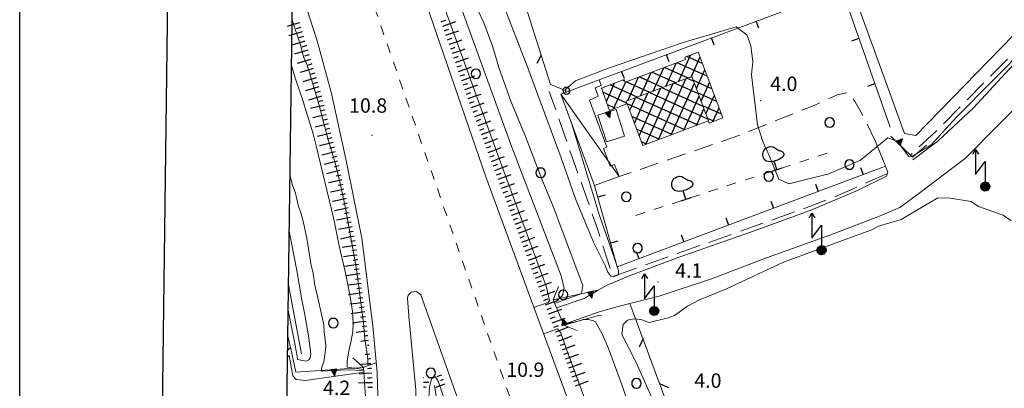
# Model space of a CAD drawing. Extents: x 2428715 to 2430495, y 4750153 to 4751369.
# Drawn here: x 2428715 to 2428920, y 4750292 to 4750369 of the extents above; entities that cross this region are included whole.
import ezdxf

# ---------------------------------------------------------------- set-up
doc = ezdxf.new("R2010")
doc.units = 0
doc.header["$LTSCALE"] = 2
doc.header["$MEASUREMENT"] = 0
for name, pattern in [('FILOLIV', [10, 1, -1, 1, -1, 1, -0.5, -0.5, 1, -1, 1, -1]), ('FOSSO', [0]), ('L18_BIS', [15, 5, 5, 5]), ('MARCIAP', [2, 1, -1]), ('MUROSIMB', [5, 2.5, 2.5]), ('RECINZ', [20, 5, 5, 5, 5]), ('SCOLINA', [3.5, 2.5, -1]), ('SOSTEGNO', [8, 4, 4]), ('STRCAMP', [3, 2, -1])]:
    doc.linetypes.add(name, pattern=pattern)
for name, color, linetype in [('010101', 3, 'Continuous'), ('010102', 1, 'Continuous'), ('010307', 1, 'Continuous'), ('010308', 1, 'SOSTEGNO'), ('020102', 2, 'FOSSO'), ('020203', 1, 'Continuous'), ('020205', 1, 'SCOLINA'), ('030101', 1, 'Continuous'), ('030106', 1, 'FILOLIV'), ('050101', 5, 'Continuous'), ('050104', 5, 'Continuous'), ('050109', 5, 'MARCIAP'), ('050206', 1, 'STRCAMP'), ('050604', 5, 'Continuous'), ('060110', 5, 'Continuous'), ('060401', 5, 'Continuous'), ('060715', 1, 'Continuous'), ('060801', 1, 'MUROSIMB'), ('060804', 1, 'RECINZ'), ('060805', 1, 'L18_BIS'), ('080203', 3, 'Continuous'), ('CAMPITURA_060401', 1, 'Continuous'), ('Cartiglio', 7, 'Continuous'), ('V0115', 7, 'Continuous'), ('V0252', 6, 'Continuous')]:
    doc.layers.add(name, color=color, linetype=linetype)
doc.styles.add('Style07', font='Arial', dxfattribs={"height": 0.2})

# ---------------------------------------------------------------- blocks, each defined once
blk = doc.blocks.new('S18')
for p, q in [((3.37, 1.3), (3.87, 1)), ((0.23, 0.41), (-0.47, 0)), ((-0.47, 0), (0.31, 0.34)), ((-0.47, 0), (-0.41, 0.23)), ((-0.47, 0), (-0.06, 0.06)), ((-0.41, -0.23), (-0.47, 0)), ((-0.45, -0.09), (-0.47, 0)), ((0.45, 0.09), (-0.45, -0.09)), ((0, 0.47), (-0.44, 0.13)), ((-0.44, 0.13), (0.23, 0.41)), ((0.14, -0.43), (-0.44, 0.13)), ((-0.44, 0.13), (0.27, -0.31)), ((-0.41, 0.23), (0, 0.47)), ((-0.41, 0.23), (-0.23, 0.41)), ((0.31, 0.34), (-0.41, -0.23)), ((-0.41, -0.23), (0.41, 0.23)), ((0.23, -0.41), (-0.41, 0.23)), ((0.27, -0.31), (-0.31, 0.33)), ((-0.31, 0.33), (0.41, -0.23)), ((0.41, 0.23), (-0.31, -0.34)), ((-0.31, -0.34), (0.47, 0)), ((-0.23, 0.41), (0, 0.47)), ((0.47, 0), (-0.23, 0.41)), ((-0.23, 0.41), (0.27, -0.31)), ((0.41, -0.23), (-0.14, 0.43)), ((-0.14, 0.43), (0.44, -0.1)), ((0.47, 0), (-0.14, -0.43)), ((-0.06, 0.06), (0, 0.47)), ((0, 0.47), (0.23, 0.41)), ((0, 0.47), (0.09, 0.45)), ((0.09, 0.45), (0.07, 0.32)), ((0.07, 0.32), (0.47, 0)), ((0.44, -0.1), (0.14, 0.43)), ((0.14, 0.43), (0.45, 0.09)), ((0.23, 0.41), (0.41, 0.23)), ((0.41, 0.23), (0.47, 0)), ((0.47, 0), (0.41, -0.23)), ((2.62, 0), (0.47, 0)), ((3.87, 1), (1.25, 1)), ((1.25, 1), (2.62, 0)), ((3.87, 1), (3.38, 0.7)), ((-0.45, -0.09), (0.14, -0.43)), ((-0.1, -0.45), (-0.45, -0.09)), ((-0.23, -0.41), (-0.41, -0.23)), ((0, -0.47), (-0.41, -0.23)), ((-0.41, -0.23), (0.14, -0.43)), ((0, -0.47), (-0.23, -0.41)), ((-0.14, -0.43), (0.41, -0.23)), ((0.14, -0.43), (-0.1, -0.45)), ((0.41, -0.23), (0, -0.47)), ((0.23, -0.41), (0, -0.47)), ((0.41, -0.23), (0.23, -0.41)), ((0.27, -0.31), (0.23, -0.41))]:
    blk.add_line(p, q)
blk = doc.blocks.new('CERCHIO')
for p, q in [((-0.46, 0.19), (-0.49, 0)), ((-0.49, 0), (-0.46, -0.19)), ((-0.35, 0.35), (-0.46, 0.19)), ((-0.19, 0.46), (-0.35, 0.35)), ((0, 0.49), (-0.19, 0.46)), ((0.19, 0.46), (0, 0.49)), ((0.35, 0.35), (0.19, 0.46)), ((0.46, 0.19), (0.35, 0.35)), ((0.49, 0), (0.46, 0.19)), ((0.46, -0.19), (0.49, 0)), ((-0.46, -0.19), (-0.35, -0.35)), ((-0.35, -0.35), (-0.19, -0.46)), ((-0.19, -0.46), (0, -0.49)), ((0, -0.49), (0.19, -0.46)), ((0.19, -0.46), (0.35, -0.35)), ((0.35, -0.35), (0.46, -0.19))]:
    blk.add_line(p, q)
blk = doc.blocks.new('TRIAN3')
for p, q in [((0.001, 0.542), (-0.25, 0)), ((-0.25, 0), (0.25, 0)), ((-0.222, 0.005), (0.002, 0.478)), ((-0.197, 0.018), (0.005, 0.395)), ((0.215, 0.015), (-0.197, 0.018)), ((-0.149, 0.035), (0.005, 0.308)), ((0.175, 0.036), (-0.149, 0.035)), ((-0.098, 0.073), (0.007, 0.254)), ((0.14, 0.056), (-0.098, 0.073)), ((-0.04, 0.114), (0.006, 0.225)), ((0.092, 0.086), (-0.04, 0.114)), ((0.25, 0), (0.001, 0.542)), ((0.002, 0.478), (0.215, 0.015)), ((0.005, 0.395), (0.175, 0.036)), ((0.005, 0.308), (0.14, 0.056)), ((0.006, 0.225), (0.038, 0.127)), ((0.007, 0.254), (0.092, 0.086))]:
    blk.add_line(p, q)
blk = doc.blocks.new('BARB01')
blk.add_line((0, 0), (1, 0))
blk = doc.blocks.new('B_MURI')
blk.add_line((-0.8, 0), (0, 0))
blk = doc.blocks.new('SCART_L')
for p, q in [((0, 0), (0.8, 0)), ((0.8, 0), (1.6, 0))]:
    blk.add_line(p, q)
blk = doc.blocks.new('SCART_C')
for p, q in [((0, 0), (0.5, 0)), ((0.5, 0), (1, 0))]:
    blk.add_line(p, q)
blk = doc.blocks.new('PALL015')
for p, q in [((-0.26, 0.26), (-0.38, 0)), ((-0.38, 0), (-0.26, -0.26)), ((0, 0.38), (-0.26, 0.26)), ((0.26, 0.26), (0, 0.38)), ((0.38, 0), (0.26, 0.26)), ((0.26, -0.26), (0.38, 0)), ((-0.26, -0.26), (0, -0.38)), ((0, -0.38), (0.26, -0.26))]:
    blk.add_line(p, q)
blk = doc.blocks.new('CAMP_DEF0EDF1')
at = {"layer": 'CAMPITURA_060401', "linetype": 'Continuous'}
for p, q in [((2428845.446, 4750343.037), (2428851.156, 4750355.681)), ((2428848.085, 4750344.02), (2428853.794, 4750356.665)), ((2428850.723, 4750345.003), (2428855.576, 4750355.752)), ((2428856.397, 4750353.549), (2428851.44, 4750355.787)), ((2428855.414, 4750356.187), (2428854.102, 4750356.78)), ((2428843.049, 4750347.449), (2428845.879, 4750353.715)), ((2428844.042, 4750344.786), (2428848.517, 4750354.698)), ((2428858.364, 4750348.272), (2428846.115, 4750353.803)), ((2428857.38, 4750350.911), (2428848.777, 4750354.795)), ((2428853.362, 4750345.987), (2428856.568, 4750353.089)), ((2428853.55, 4750346.057), (2428841.549, 4750351.476)), ((2428842.057, 4750350.111), (2428843.24, 4750352.731)), ((2428856.212, 4750347.049), (2428843.453, 4750352.81)), ((2428856, 4750346.97), (2428857.561, 4750350.427)), ((2428850.888, 4750345.065), (2428842.532, 4750348.837)), ((2428848.225, 4750344.072), (2428843.515, 4750346.199)), ((2428845.563, 4750343.08), (2428844.499, 4750343.56))]:
    blk.add_line(p, q, dxfattribs=at)
blk = doc.blocks.new('CAMP_E80804DB')
at = {"layer": 'CAMPITURA_060401', "linetype": 'Continuous'}
for p, q in [((2428852.227, 4750356.081), (2428854.722, 4750361.606)), ((2428857.272, 4750359.862), (2428854.003, 4750361.338)), ((2428849.588, 4750355.097), (2428851.793, 4750359.979)), ((2428858.256, 4750357.224), (2428851.99, 4750360.053)), ((2428854.865, 4750357.064), (2428856.755, 4750361.25)), ((2428844.312, 4750353.131), (2428846.516, 4750358.012)), ((2428851.592, 4750355.844), (2428846.665, 4750358.068)), ((2428846.95, 4750354.114), (2428849.154, 4750358.996)), ((2428854.254, 4750356.836), (2428849.328, 4750359.06)), ((2428855.979, 4750354.671), (2428857.747, 4750358.587)), ((2428837.183, 4750351.923), (2428838.915, 4750355.758)), ((2428843.604, 4750352.867), (2428837.976, 4750355.408)), ((2428838.693, 4750350.406), (2428841.239, 4750356.046)), ((2428841.046, 4750356.217), (2428840.638, 4750356.401)), ((2428846.267, 4750353.859), (2428841.341, 4750356.084)), ((2428841.673, 4750352.147), (2428843.877, 4750357.029)), ((2428848.929, 4750354.852), (2428844.003, 4750357.076)), ((2428859.239, 4750354.585), (2428855.358, 4750356.338)), ((2428856.971, 4750352.008), (2428858.74, 4750355.925)), ((2428836.191, 4750354.585), (2428836.276, 4750354.775)), ((2428841.493, 4750351.626), (2428836.444, 4750353.905)), ((2428860.222, 4750351.947), (2428856.341, 4750353.699)), ((2428857.964, 4750349.346), (2428859.732, 4750353.262)), ((2428839.044, 4750350.537), (2428837.428, 4750351.267)), ((2428841.331, 4750351.389), (2428841.468, 4750351.692)), ((2428861.206, 4750349.308), (2428857.324, 4750351.061)), ((2428859.436, 4750347.747), (2428860.724, 4750350.6)), ((2428859.638, 4750347.822), (2428858.308, 4750348.423))]:
    blk.add_line(p, q, dxfattribs=at)
blk = doc.blocks.new('S11')
for p, q in [((-1.26, 2.76), (-1.16, 2.94)), ((-1.16, 2.94), (-1.05, 3.08)), ((-1.05, 3.08), (-0.94, 3.19)), ((-0.94, 3.19), (-0.84, 3.29)), ((-0.84, 3.29), (-0.63, 3.4)), ((-0.63, 3.4), (-0.52, 3.43)), ((-0.52, 3.43), (-0.21, 3.5)), ((-0.21, 3.5), (0.1, 3.5)), ((0.1, 3.5), (0.45, 3.33)), ((0.45, 3.33), (0.6, 3.19)), ((0.6, 3.19), (0.67, 3.12)), ((0.67, 3.12), (0.77, 2.94)), ((0.77, 2.94), (0.91, 2.8)), ((-1.33, 2.42), (-1.3, 2.62)), ((-1.33, 2.28), (-1.33, 2.42)), ((-1.3, 2.1), (-1.33, 2.28)), ((-1.3, 2.62), (-1.26, 2.76)), ((-1.3, 2.03), (-1.3, 2.1)), ((-1.23, 1.92), (-1.3, 2.03)), ((-1.12, 1.71), (-1.23, 1.92)), ((-1.01, 1.61), (-1.12, 1.71)), ((-0.8, 1.47), (-1.01, 1.61)), ((-0.49, 1.33), (-0.8, 1.47)), ((0.91, 2.8), (1.01, 2.66)), ((1.01, 2.66), (1.12, 2.55)), ((1.12, 2.55), (1.23, 2.49)), ((1.33, 1.47), (1.12, 1.4)), ((1.23, 2.49), (1.4, 2.35)), ((1.47, 1.54), (1.33, 1.47)), ((1.4, 2.35), (1.54, 2.24)), ((1.61, 1.71), (1.47, 1.54)), ((1.54, 2.24), (1.61, 2.1)), ((1.61, 2.1), (1.64, 1.99)), ((1.64, 1.82), (1.61, 1.71)), ((1.64, 1.99), (1.64, 1.82)), ((-0.73, 0), (0.8, 0)), ((-0.18, 1.3), (-0.49, 1.33)), ((0, 1.3), (-0.18, 1.3)), ((0, 0), (0, 1.3)), ((0.14, 1.3), (0, 1.3)), ((0.49, 1.3), (0.14, 1.3)), ((0.8, 1.33), (0.49, 1.3)), ((1.12, 1.4), (0.8, 1.33))]:
    blk.add_line(p, q)

msp = doc.modelspace()

# ---------------------------------------------------------------- linework, layer by layer
at = {"layer": '010101', "linetype": 'Continuous', "lineweight": 0, "flags": 128}
for points in [[(2428780.47, 4750436.05), (2428797.24, 4750388.49), (2428815.36, 4750338.55), (2428824.59, 4750313.38), (2428825.31, 4750310.42), (2428825.02, 4750309.98), (2428822.06, 4750308.94)], [(2428789.14, 4750297.4), (2428787.47, 4750296.82), (2428787.32, 4750298.7), (2428786.79, 4750302.39), (2428786.5, 4750305.71), (2428785.15, 4750315.92), (2428784.57, 4750319.77), (2428782.56, 4750330.39), (2428781.37, 4750335.84), (2428780.51, 4750339.33), (2428779.04, 4750344.25), (2428777.15, 4750351.42), (2428775.51, 4750357.04), (2428774.69, 4750359.54), (2428773.95, 4750361.3), (2428773.38, 4750363.56), (2428771.58, 4750368.92)], [(2428824.06, 4750303.49), (2428827.01, 4750304.48), (2428827.66, 4750303.66)], [(2428827.66, 4750303.66), (2428828.73, 4750300.58), (2428848.86, 4750246.01), (2428859.21, 4750218.38)], [(2428827.36, 4750218.8), (2428823.93, 4750229.74), (2428813.48, 4750262.66), (2428804.58, 4750286.23), (2428802.16, 4750293.41), (2428801.54, 4750294.47), (2428800.69, 4750294.07), (2428800.27, 4750292.34), (2428799.13, 4750274.84), (2428798.31, 4750268.36), (2428796.91, 4750265.98), (2428796.63, 4750266.01)]]:
    msp.add_lwpolyline(points, dxfattribs=at)
at = {"layer": '010102', "linetype": 'Continuous', "lineweight": 0, "flags": 128}
for points in [[(2428829.75, 4750347.91), (2428835.66, 4750328.35), (2428838.86, 4750319.19), (2428839.71, 4750316.65), (2428839.69, 4750315.75), (2428838.6, 4750315.34), (2428838.1, 4750315.51), (2428837.52, 4750316.36), (2428836.92, 4750317.74), (2428836.19, 4750319.25), (2428834.52, 4750322.56), (2428830.72, 4750331.66), (2428827.75, 4750340.18), (2428820.81, 4750358.98), (2428812.87, 4750379.52), (2428810.09, 4750384.17), (2428802.48, 4750406.23), (2428787.92, 4750446.6), (2428773.22, 4750492.11)], [(2428780.1, 4750447.69), (2428791.66, 4750415.14), (2428806.26, 4750373.28), (2428817.45, 4750342.4), (2428827.74, 4750315.55), (2428828.4, 4750312.97), (2428828.03, 4750311.45), (2428826.76, 4750310.34), (2428826.23, 4750310.15)], [(2428785.81, 4750443.93), (2428804.79, 4750388.46), (2428808.64, 4750375.5), (2428810.57, 4750370.58), (2428811.6, 4750368.37), (2428813.4, 4750363.57), (2428814.75, 4750359.06), (2428817.21, 4750352.01), (2428820.29, 4750344.67), (2428823.73, 4750335.77), (2428826.03, 4750330.24), (2428830.87, 4750317.24), (2428832.1, 4750314.08), (2428832.26, 4750313.55), (2428832.1, 4750312.32), (2428831.89, 4750311.79), (2428826.39, 4750309.77)], [(2428925.26, 4750363.81), (2428910.36, 4750348.72), (2428904.99, 4750342.93), (2428901.1, 4750340.57), (2428900.34, 4750340.46), (2428897.92, 4750343.66), (2428895.98, 4750344.35), (2428890.28, 4750339.7), (2428883.65, 4750336.83), (2428875.31, 4750334.75), (2428873.17, 4750335.73), (2428871.1, 4750340.85), (2428869.83, 4750343.58), (2428868.71, 4750347.08), (2428867.49, 4750357.52), (2428867.79, 4750360.3), (2428867.38, 4750363.54), (2428866.51, 4750365.89), (2428864.31, 4750367.55), (2428853, 4750364.18), (2428837.63, 4750358.91), (2428830.73, 4750356.3), (2428828.67, 4750354.46), (2428828.64, 4750353.86)], [(2428786.53, 4750296), (2428783.05, 4750296.53), (2428783.05, 4750297.71), (2428783.34, 4750299.56), (2428783.87, 4750301.69), (2428784.24, 4750303.86), (2428784.33, 4750305.59), (2428784.16, 4750308.13), (2428783.71, 4750311.24), (2428782.64, 4750316.49), (2428781.37, 4750321.86), (2428780.27, 4750327.4), (2428776.58, 4750342.73), (2428776, 4750345.19), (2428773.91, 4750351.92), (2428772.15, 4750357.08), (2428771.46, 4750359.45)], [(2428786.55, 4750295.79), (2428783.03, 4750295.97), (2428777.67, 4750295.64), (2428777.79, 4750296.58), (2428778.2, 4750297.65), (2428778.53, 4750300.03), (2428778.61, 4750301.13), (2428778.28, 4750303.84), (2428778.2, 4750305.32), (2428776.64, 4750312.25), (2428776.32, 4750313.56), (2428775.99, 4750316.02), (2428775.46, 4750318.11), (2428774.63, 4750323.4), (2428773.98, 4750326.64), (2428773.49, 4750328.48), (2428772.83, 4750330.33), (2428772.26, 4750332.79), (2428771.6, 4750334.67), (2428771.15, 4750336.43)], [(2428846.74, 4750289.96), (2428843.43, 4750297.48), (2428840.39, 4750303.31), (2428840.68, 4750305.39), (2428841.6, 4750306.28), (2428842.98, 4750306.62), (2428844.37, 4750306.43), (2428846.1, 4750305.83), (2428850.08, 4750306.8), (2428851.4, 4750307.3), (2428854.14, 4750309.23), (2428856.66, 4750310.54), (2428862.27, 4750312.84), (2428874.19, 4750318.42), (2428888.6, 4750323.69), (2428892.41, 4750325.13), (2428893.98, 4750325.9), (2428898.75, 4750327.35), (2428906.37, 4750331.84), (2428908.97, 4750331.75), (2428913.37, 4750331.09), (2428914.9, 4750330.06), (2428920, 4750328.23), (2428921.67, 4750327.08)], [(2428771, 4750324.91), (2428772.6, 4750316.67)], [(2428772.6, 4750316.67), (2428773.59, 4750310.53), (2428774.24, 4750307.46), (2428775.08, 4750302.63), (2428775.51, 4750299.22), (2428775.38, 4750298.47), (2428775.08, 4750298.01), (2428774.52, 4750297.76), (2428772.72, 4750298.1), (2428772.63, 4750298.81), (2428772.04, 4750302.13), (2428770.78, 4750308.37)], [(2428828.25, 4750305.36), (2428829.38, 4750305.7), (2428831.27, 4750306.13), (2428832.35, 4750306.43), (2428833.37, 4750306.43), (2428834.3, 4750306.27), (2428834.95, 4750305.99), (2428836.32, 4750303.45), (2428837.65, 4750300.38), (2428840.6, 4750292.29), (2428845.62, 4750277.66), (2428848.59, 4750268.64), (2428850.52, 4750263.12), (2428856.62, 4750247.06), (2428859.69, 4750238.94), (2428861.27, 4750234.13), (2428867.13, 4750218.45), (2428867.2, 4750218.27)]]:
    msp.add_lwpolyline(points, dxfattribs=at)
at = {"layer": '010308', "linetype": 'SOSTEGNO', "lineweight": 0, "flags": 128}
for points in [[(2428837.2, 4750343.54), (2428835.44, 4750349.09), (2428839.23, 4750350.29), (2428840.99, 4750344.75), (2428837.2, 4750343.54)], [(2428893.39, 4750343.61), (2428895.48, 4750338.46), (2428895.98, 4750337.22), (2428895.67, 4750336.39)], [(2428904, 4750342.82), (2428901.13, 4750340.31), (2428896.55, 4750344.69)], [(2428826.06, 4750310.55), (2428835.5, 4750312.56)], [(2428836.19, 4750307.39), (2428835.53, 4750307.31), (2428828.28, 4750305.3)], [(2428770.67, 4750300.02), (2428771.21, 4750300.58)], [(2428772.33, 4750295.45), (2428786.5, 4750296.46)]]:
    msp.add_lwpolyline(points, dxfattribs=at)
at = {"layer": '020102', "linetype": 'FOSSO', "lineweight": 0, "flags": 128}
msp.add_lwpolyline([(2428770.85, 4750313.72), (2428773.53, 4750299.31)], dxfattribs=at)
at = {"layer": '020203', "linetype": 'Continuous', "lineweight": 0, "flags": 128}
msp.add_lwpolyline([(2428934.85, 4750378.87), (2428901.79, 4750344.88), (2428899.44, 4750345.24), (2428886.17, 4750381.96)], dxfattribs=at)
at = {"layer": '020205', "linetype": 'SCOLINA', "lineweight": 0, "flags": 128}
for points in [[(2428935.71, 4750375.73), (2428905.17, 4750344.9), (2428900.65, 4750340.76)], [(2428895.87, 4750336.93), (2428893.34, 4750335.78), (2428884.43, 4750331.88), (2428877.29, 4750329.18), (2428838.55, 4750315.43), (2428835.46, 4750324.99), (2428825.27, 4750354.02)], [(2428801.32, 4750292.7), (2428803.06, 4750281.69), (2428804.73, 4750268.74), (2428805.63, 4750259.25), (2428805.07, 4750253.51), (2428801.69, 4750236.96), (2428797.88, 4750221.77), (2428796.97, 4750219.2)]]:
    msp.add_lwpolyline(points, dxfattribs=at)
at = {"layer": '030106', "linetype": 'FILOLIV', "lineweight": 0, "flags": 128}
msp.add_lwpolyline([(2428843.32, 4750328.15), (2428885.15, 4750341.76)], dxfattribs=at)
at = {"layer": '050101', "linetype": 'Continuous', "lineweight": 0, "flags": 128}
for points in [[(2428776.19, 4750438.42), (2428795.28, 4750385.02), (2428812.03, 4750336.21), (2428825.71, 4750299), (2428843.45, 4750250.9), (2428854.7, 4750218.44)], [(2428776.84, 4750364.62), (2428771.73, 4750380.41)], [(2428778.65, 4750219.44), (2428782.09, 4750228.9), (2428784.92, 4750239.25), (2428786.93, 4750248.24), (2428788.54, 4750262.07), (2428789.22, 4750276.08), (2428789.63, 4750285.44), (2428789.32, 4750295.36), (2428788.45, 4750305.12), (2428786.15, 4750323.42), (2428782.96, 4750339.27), (2428779.78, 4750353.6), (2428776.84, 4750364.62)], [(2428798.48, 4750311.58), (2428797.54, 4750312.31), (2428796.43, 4750312.13), (2428795.79, 4750311.55), (2428795.67, 4750310.91), (2428795.97, 4750307.12), (2428797.4, 4750291.74), (2428797.25, 4750272.67), (2428795.01, 4750248.53), (2428790.73, 4750227.14), (2428788.28, 4750219.31)], [(2428831.2, 4750218.75), (2428817.25, 4750258.7), (2428798.48, 4750311.58)]]:
    msp.add_lwpolyline(points, dxfattribs=at)
at = {"layer": '050104', "linetype": 'Continuous', "lineweight": 0, "flags": 128}
for points in [[(2428901.15, 4750339.78), (2428906.48, 4750343.76), (2428913.82, 4750350.64), (2428923.04, 4750360.55), (2428937.18, 4750375.47)], [(2428925.78, 4750353.89), (2428912.14, 4750340.16), (2428902.43, 4750332.73), (2428898.47, 4750329.81), (2428894.19, 4750328.01), (2428883.87, 4750324.04), (2428870.64, 4750319.33), (2428859.13, 4750314.93), (2428848.24, 4750311.35), (2428842.12, 4750309.8), (2428839.66, 4750309.18), (2428835.67, 4750308.03), (2428828.22, 4750305.43)], [(2428826.75, 4750308.92), (2428832.54, 4750310.85), (2428835.5, 4750312.56), (2428837.38, 4750313.64), (2428841.83, 4750315.5), (2428852.15, 4750319.41), (2428867.25, 4750324.69), (2428879.73, 4750329.22), (2428889.77, 4750333.45), (2428895.67, 4750336.39)], [(2428770.65, 4750298.6), (2428771, 4750298.96), (2428771.71, 4750294.69), (2428772.4, 4750293.91), (2428774.29, 4750293.73), (2428786.16, 4750295.37), (2428786.56, 4750295.5)]]:
    msp.add_lwpolyline(points, dxfattribs=at)
at = {"layer": '050109', "linetype": 'MARCIAP', "lineweight": 0, "flags": 128}
msp.add_lwpolyline([(2428842.15, 4750218.6), (2428811.11, 4750307.23), (2428788.94, 4750371.12), (2428772.24, 4750418.78)], dxfattribs=at)
at = {"layer": '050206', "linetype": 'STRCAMP', "lineweight": 0, "flags": 128}
msp.add_lwpolyline([(2428893.39, 4750343.61), (2428890.87, 4750348.79), (2428889.1, 4750351.88), (2428888.06, 4750353.27), (2428887.51, 4750353.78), (2428885.38, 4750353.33), (2428880.54, 4750351.14), (2428865.21, 4750345), (2428839.84, 4750336.27)], dxfattribs=at)
at = {"layer": '050604', "linetype": 'Continuous', "lineweight": 0, "flags": 128}
for points in [[(2428828.28, 4750305.3), (2428826.06, 4750310.55)], [(2428786.5, 4750296.46), (2428786.89, 4750290.34)]]:
    msp.add_lwpolyline(points, dxfattribs=at)
at = {"layer": '060110', "linetype": 'Continuous', "lineweight": 0, "flags": 128}
msp.add_lwpolyline([(2428833.69, 4750352.25), (2428837.32, 4750342.39), (2428836.61, 4750342.13), (2428837.97, 4750338.44), (2428838.91, 4750338.79), (2428839.84, 4750336.27), (2428834.74, 4750334.39), (2428827.69, 4750353.51), (2428835.7, 4750356.47), (2428836.13, 4750355.3), (2428834.82, 4750354.81), (2428835.47, 4750353.06)], close=True, dxfattribs=at)
at = {"layer": '060401', "linetype": 'Continuous', "lineweight": 0, "flags": 128}
for points in [[(2428841.55, 4750351.47), (2428837.86, 4750350.1), (2428836.14, 4750354.72), (2428840.94, 4750356.51), (2428841.12, 4750356), (2428853.74, 4750360.71), (2428853.57, 4750361.18), (2428856.39, 4750362.23), (2428861.5, 4750348.52), (2428858.67, 4750347.46)], [(2428858.67, 4750347.46), (2428858.5, 4750347.9)]]:
    msp.add_lwpolyline(points, dxfattribs=at)
msp.add_lwpolyline([(2428844.79, 4750342.79), (2428858.5, 4750347.9), (2428855.06, 4750357.14), (2428841.34, 4750352.03), (2428841.55, 4750351.47)], close=True, dxfattribs=at)
at = {"layer": '060801', "linetype": 'MUROSIMB', "lineweight": 0, "flags": 128}
for points in [[(2428835.7, 4750356.47), (2428886.36, 4750375.43), (2428896.45, 4750346.57)], [(2428895.48, 4750338.46), (2428839.41, 4750317.43), (2428834.74, 4750334.39)]]:
    msp.add_lwpolyline(points, dxfattribs=at)
at = {"layer": '060804', "linetype": 'RECINZ', "lineweight": 0, "flags": 128}
for points in [[(2428876.28, 4750218.16), (2428872.88, 4750226.88), (2428842.12, 4750309.8)], [(2428770.71, 4750302.96), (2428771.21, 4750300.58), (2428771.3, 4750300.4), (2428772.33, 4750295.45)], [(2428788.05, 4750297.11), (2428786.5, 4750296.46)]]:
    msp.add_lwpolyline(points, dxfattribs=at)
at = {"layer": '060805', "linetype": 'L18_BIS', "lineweight": 0, "flags": 128}
msp.add_lwpolyline([(2428828.85, 4750354.2), (2428825.56, 4750355.47), (2428818.77, 4750376.77), (2428807.77, 4750409.69), (2428794.4, 4750447.51), (2428777.23, 4750498.2), (2428773.44, 4750509.03)], dxfattribs=at)
at = {"layer": '080203', "linetype": 'Continuous', "lineweight": 0}
for p in [(2428869.39, 4750352.15), (2428788.23, 4750344.89), (2428847.99, 4750314.26)]:
    msp.add_point(p, dxfattribs=at)
at = {"layer": 'Cartiglio', "color": 1}
msp.add_line((2428743.26, 4750193.9), (2428758.68, 4751356.46), dxfattribs=at)
at = {"layer": 'Cartiglio', "color": 3}
msp.add_line((2428769.6, 4750219.56), (2428784.34, 4751330.12), dxfattribs=at)
at = {"layer": 'Cartiglio', "color": 9}
msp.add_polyline3d([(2428714.71, 4751369.02, 0), (2430494.7, 4751369.02, 0), (2430494.7, 4750152.56, 0), (2428714.71, 4750152.56, 0), (2428714.71, 4751369.02, 0)], close=True, dxfattribs=at)
at = {"layer": 'V0115', "linetype": 'Continuous', "lineweight": 0, "flags": 128}
for points in [[(2428827.69, 4750353.51), (2428839.84, 4750336.27)], [(2428826.06, 4750310.55), (2428827.19, 4750313.33)], [(2428828.28, 4750305.3), (2428831.06, 4750304.17)], [(2428786.5, 4750296.46), (2428784.25, 4750298.44)]]:
    msp.add_lwpolyline(points, dxfattribs=at)

# ---------------------------------------------------------------- block references
at = {"layer": '010307', "lineweight": 0}
for name, p, xscale, yscale, zscale, rotation in [('SCART_L', (2428773.1, 4750368.39), 1.657407980842985, 1.657407980842985, 1.657407980842985, 196.8790485837854), ('SCART_L', (2428803.04, 4750367.67), 1.800000000308947, 1.800000000308947, 1.800000000308947, 19.25085909786472), ('SCART_L', (2428773.68, 4750366.48), 1.800000000050322, 1.800000000050322, 1.800000000050322, 196.8790486108691), ('SCART_L', (2428803.7, 4750365.78), 1.800000000308947, 1.800000000308947, 1.800000000308947, 19.25085909786472), ('SCART_L', (2428774.26, 4750364.56), 1.800000000050322, 1.800000000050322, 1.800000000050322, 196.8790486108691), ('SCART_L', (2428804.36, 4750363.89), 1.800000000308947, 1.800000000308947, 1.800000000308947, 19.25085909786472), ('SCART_L', (2428774.84, 4750362.65), 1.800000000050322, 1.800000000050322, 1.800000000050322, 196.8790486108691), ('SCART_L', (2428805.02, 4750362.01), 1.800000000308947, 1.800000000308947, 1.800000000308947, 19.25085909786472), ('SCART_L', (2428775.42, 4750360.74), 1.800000000050322, 1.800000000050322, 1.800000000050322, 196.8790486108691), ('SCART_L', (2428805.68, 4750360.12), 1.800000000308947, 1.800000000308947, 1.800000000308947, 19.25085909786472), ('SCART_L', (2428776, 4750358.82), 1.800000000050322, 1.800000000050322, 1.800000000050322, 196.8790486108691), ('SCART_L', (2428806.34, 4750358.23), 1.800000000308947, 1.800000000308947, 1.800000000308947, 19.25085909786472), ('SCART_L', (2428807, 4750356.34), 1.800000000308947, 1.800000000308947, 1.800000000308947, 19.25085909786472), ('SCART_L', (2428776.58, 4750356.91), 1.800000000050322, 1.800000000050322, 1.800000000050322, 196.8790486108691), ('SCART_L', (2428807.65, 4750354.45), 1.800000000308947, 1.800000000308947, 1.800000000308947, 19.25085909786472), ('SCART_L', (2428777.16, 4750354.99), 1.800000000050322, 1.800000000050322, 1.800000000050322, 196.8790486108691), ('SCART_L', (2428777.74, 4750353.08), 1.800000000050322, 1.800000000050322, 1.800000000050322, 196.8790486108691), ('SCART_L', (2428808.31, 4750352.56), 1.800000000308947, 1.800000000308947, 1.800000000308947, 19.25085909786472), ('SCART_L', (2428778.25, 4750351.15), 1.799999999789332, 1.799999999789333, 1.799999999789333, 193.6080900331635), ('SCART_L', (2428809, 4750350.69), 1.800000000691258, 1.800000000691258, 1.800000000691258, 20.57023907476786), ('SCART_L', (2428778.72, 4750349.2), 1.799999999789332, 1.799999999789333, 1.799999999789333, 193.6080900331635), ('SCART_L', (2428809.7, 4750348.81), 1.800000000691258, 1.800000000691258, 1.800000000691258, 20.57023907476786), ('SCART_L', (2428779.19, 4750347.26), 1.799999999789332, 1.799999999789333, 1.799999999789333, 193.6080900331635), ('SCART_L', (2428810.4, 4750346.94), 1.800000000691258, 1.800000000691258, 1.800000000691258, 20.57023907476786), ('SCART_L', (2428779.66, 4750345.31), 1.799999999789332, 1.799999999789333, 1.799999999789333, 193.6080900331635), ('SCART_L', (2428811.11, 4750345.07), 1.800000000691258, 1.800000000691258, 1.800000000691258, 20.57023907476786), ('SCART_L', (2428780.13, 4750343.37), 1.799999999789332, 1.799999999789333, 1.799999999789333, 193.6080900331635), ('SCART_L', (2428811.81, 4750343.2), 1.800000000691258, 1.800000000691258, 1.800000000691258, 20.57023907476786), ('SCART_L', (2428780.6, 4750341.43), 1.799999999789332, 1.799999999789333, 1.799999999789333, 193.6080900331635), ('SCART_L', (2428812.51, 4750341.32), 1.800000000691258, 1.800000000691258, 1.800000000691258, 20.57023907476786), ('SCART_L', (2428781.07, 4750339.48), 1.799999999789332, 1.799999999789333, 1.799999999789333, 193.6080900331635), ('SCART_L', (2428813.22, 4750339.45), 1.800000000691258, 1.800000000691258, 1.800000000691258, 20.57023907476786), ('SCART_L', (2428781.54, 4750337.54), 1.799999999789332, 1.799999999789333, 1.799999999789333, 193.6080900331635), ('SCART_L', (2428813.92, 4750337.58), 1.800000000691258, 1.800000000691258, 1.800000000691258, 20.57023907476786), ('SCART_L', (2428814.62, 4750335.71), 1.800000000691258, 1.800000000691258, 1.800000000691258, 20.57023907476786), ('SCART_L', (2428781.99, 4750335.59), 1.799999999626866, 1.799999999626866, 1.799999999626866, 192.2405812835349), ('SCART_L', (2428815.32, 4750333.83), 1.800000000691258, 1.800000000691258, 1.800000000691258, 20.57023907476786), ('SCART_L', (2428782.41, 4750333.64), 1.799999999626866, 1.799999999626866, 1.799999999626866, 192.2405812835349), ('SCART_L', (2428816.03, 4750331.96), 1.800000000691258, 1.800000000691258, 1.800000000691258, 20.57023907476786), ('SCART_L', (2428782.84, 4750331.68), 1.799999999626866, 1.799999999626866, 1.799999999626866, 192.2405812835349), ('SCART_L', (2428816.73, 4750330.09), 1.800000000691258, 1.800000000691258, 1.800000000691258, 20.57023907476786), ('SCART_L', (2428783.26, 4750329.73), 1.799999999626866, 1.799999999626866, 1.799999999626866, 192.2405812835349), ('SCART_L', (2428817.43, 4750328.22), 1.800000000691258, 1.800000000691258, 1.800000000691258, 20.57023907476786), ('SCART_L', (2428783.69, 4750327.77), 1.799999999626866, 1.799999999626866, 1.799999999626866, 192.2405812835349), ('SCART_L', (2428818.13, 4750326.34), 1.800000000691258, 1.800000000691258, 1.800000000691258, 20.57023907476786), ('SCART_L', (2428784.11, 4750325.82), 1.799999999626866, 1.799999999626866, 1.799999999626866, 192.2405812835349), ('SCART_L', (2428818.84, 4750324.47), 1.800000000691258, 1.800000000691258, 1.800000000691258, 20.57023907476786), ('SCART_L', (2428784.53, 4750323.86), 1.799999999626866, 1.799999999626866, 1.799999999626866, 192.2405812835349), ('SCART_L', (2428819.54, 4750322.6), 1.800000000691258, 1.800000000691258, 1.800000000691258, 20.57023907476786), ('SCART_L', (2428784.88, 4750321.89), 1.799999999814132, 1.799999999814132, 1.799999999814132, 187.9455544076037), ('SCART_L', (2428820.24, 4750320.73), 1.799999999650057, 1.799999999650057, 1.799999999650057, 20.6361604356738), ('SCART_L', (2428785.15, 4750319.91), 1.80000000039098, 1.80000000039098, 1.80000000039098, 187.8338799453979), ('SCART_L', (2428820.95, 4750318.85), 1.799999999650057, 1.799999999650057, 1.799999999650057, 20.6361604356738), ('SCART_L', (2428785.43, 4750317.93), 1.80000000039098, 1.80000000039098, 1.80000000039098, 187.8338799453979), ('SCART_L', (2428821.65, 4750316.98), 1.799999999650057, 1.799999999650057, 1.799999999650057, 20.6361604356738), ('SCART_L', (2428822.36, 4750315.11), 1.799999999650057, 1.799999999650057, 1.799999999650057, 20.6361604356738), ('SCART_L', (2428785.7, 4750315.95), 1.80000000039098, 1.80000000039098, 1.80000000039098, 187.8338799453979), ('SCART_L', (2428823.06, 4750313.24), 1.799999999650057, 1.799999999650057, 1.799999999650057, 20.6361604356738), ('SCART_L', (2428785.97, 4750313.97), 1.799999999794766, 1.799999999794766, 1.799999999794766, 187.6096317486385), ('SCART_L', (2428786.23, 4750311.99), 1.799999999794766, 1.799999999794766, 1.799999999794766, 187.6096317486385), ('SCART_L', (2428823.77, 4750311.37), 1.799999999650057, 1.799999999650057, 1.799999999650057, 20.6361604356738), ('SCART_L', (2428786.5, 4750310), 1.799999999794766, 1.799999999794766, 1.799999999794766, 187.6096317486385), ('SCART_L', (2428824.47, 4750309.5), 1.799999999650057, 1.799999999650057, 1.799999999650057, 20.6361604356738), ('SCART_L', (2428786.76, 4750308.02), 1.799999999673243, 1.799999999673243, 1.799999999673243, 187.213823465615), ('SCART_L', (2428825.18, 4750307.62), 1.799999999650057, 1.799999999650057, 1.799999999650057, 20.6361604356738), ('SCART_L', (2428787.01, 4750306.04), 1.780748367091171, 1.780748367091171, 1.780748367091171, 187.2138234235166), ('SCART_L', (2428825.88, 4750305.75), 1.799999999650057, 1.799999999650057, 1.799999999650057, 20.6361604356738), ('SCART_L', (2428787.26, 4750304.05), 1.461691575690797, 1.461691575690797, 1.461691575690797, 187.1004513595405), ('SCART_C', (2428787.13, 4750305.04), 0.9082824704802491, 0.9082824704802491, 0.9082824704802491, 187.1004513325155), ('SCART_L', (2428826.59, 4750303.88), 1.799999999650057, 1.799999999650057, 1.799999999650057, 20.6361604356738), ('SCART_L', (2428787.5, 4750302.07), 0.9706750496190076, 0.9706750496190076, 0.9706750496190076, 187.1004513383458), ('SCART_C', (2428787.38, 4750303.06), 0.6935488626499399, 0.6935488626499399, 0.6935488626499399, 187.1004513274533), ('SCART_L', (2428827.29, 4750302.01), 1.799999999650057, 1.799999999650057, 1.799999999650057, 20.6361604356738), ('SCART_C', (2428787.63, 4750301.08), 0.3177571311091493, 0.3177571311091493, 0.3177571311091493, 187.1004512836522), ('SCART_L', (2428828, 4750300.14), 1.799999999650057, 1.799999999650057, 1.799999999650057, 20.6361604356738), ('SCART_L', (2428787.83, 4750299.23), 0.6411729326301615, 0.6411729326301614, 0.6411729326301614, 185.8400923705945), ('SCART_C', (2428787.94, 4750298.24), 0.5645750296754681, 0.5645750296754681, 0.5645750296754681, 185.840092422598), ('SCART_L', (2428828.69, 4750298.26), 1.800000000245461, 1.800000000245461, 1.800000000245461, 20.07980042170368), ('SCART_L', (2428788.04, 4750297.24), 1.282345861554368, 1.282345861554368, 1.282345861554368, 185.8400923875309), ('SCART_C', (2428788.14, 4750296.25), 0.8270874665788287, 0.8270874665788287, 0.8270874665788287, 185.836670380453), ('SCART_L', (2428829.37, 4750296.38), 1.800000000245461, 1.800000000245461, 1.800000000245461, 20.07980042170368), ('SCART_L', (2428788.24, 4750295.25), 1.657407980429686, 1.657407980429686, 1.657407980429686, 183.9223843215347), ('SCART_C', (2428799.02, 4750294.37), 0.04064735476937641, 0.04064735476937641, 0.04064735476937641, 359.3635270752471), ('SCART_L', (2428802.76, 4750294.85), 0.6411729325170707, 0.6411729325170707, 0.6411729325170707, 200.4356203046252), ('SCART_C', (2428803.1, 4750293.91), 0.5645750296211605, 0.5645750296211605, 0.5645750296211605, 200.4356202751377), ('SCART_L', (2428830.06, 4750294.5), 1.800000000245461, 1.800000000245461, 1.800000000245461, 20.07980042170368), ('SCART_L', (2428830.75, 4750292.63), 1.800000000245461, 1.800000000245461, 1.800000000245461, 20.07980042170368), ('SCART_L', (2428788.34, 4750293.25), 1.79999999994087, 1.79999999994087, 1.79999999994087, 181.7623553435042), ('SCART_C', (2428799, 4750292.37), 0.5784844504096542, 0.5784844504096542, 0.5784844504096542, 359.3635282227418), ('SCART_L', (2428799.01, 4750293.37), 0.6784787480375416, 0.6784787480375416, 0.6784787480375416, 359.3635281108695), ('SCART_L', (2428803.45, 4750292.98), 1.28234586176566, 1.28234586176566, 1.28234586176566, 200.4356202702261)]:
    msp.add_blockref(name, p, dxfattribs=dict(at, xscale=xscale, yscale=yscale, zscale=zscale, rotation=rotation))
for p, rotation in [((2428802.71, 4750368.61), 19.25085907352007), ((2428773.39, 4750367.43), 196.8790486179762), ((2428773.97, 4750365.52), 196.8790486517964), ((2428803.37, 4750366.73), 19.25085907352007), ((2428774.55, 4750363.61), 196.8790486517964), ((2428804.03, 4750364.84), 19.25085907352007), ((2428775.13, 4750361.69), 196.8790486517964), ((2428804.69, 4750362.95), 19.25085907352007), ((2428805.35, 4750361.06), 19.25085907352007), ((2428775.71, 4750359.78), 196.8790486517964), ((2428806.01, 4750359.17), 19.25085907352007), ((2428776.29, 4750357.87), 196.8790486517964), ((2428806.67, 4750357.29), 19.25085907352007), ((2428776.87, 4750355.95), 196.8790486517964), ((2428807.32, 4750355.4), 19.25085907352007), ((2428777.45, 4750354.04), 196.8790486517964), ((2428807.98, 4750353.51), 19.25085907352007), ((2428778.01, 4750352.12), 193.6080900474785), ((2428808.65, 4750351.62), 20.5702390629799), ((2428778.48, 4750350.17), 193.6080900474785), ((2428809.35, 4750349.75), 20.5702390629799), ((2428778.95, 4750348.23), 193.6080900474785), ((2428810.05, 4750347.88), 20.5702390629799), ((2428779.42, 4750346.29), 193.6080900474785), ((2428810.76, 4750346), 20.5702390629799), ((2428779.89, 4750344.34), 193.6080900474785), ((2428811.46, 4750344.13), 20.5702390629799), ((2428780.36, 4750342.4), 193.6080900474785), ((2428812.16, 4750342.26), 20.5702390629799), ((2428780.84, 4750340.45), 193.6080900474785), ((2428812.86, 4750340.39), 20.5702390629799), ((2428813.57, 4750338.51), 20.5702390629799), ((2428781.31, 4750338.51), 193.6080900474785), ((2428814.27, 4750336.64), 20.5702390629799), ((2428781.78, 4750336.57), 193.6080900474785), ((2428782.2, 4750334.61), 192.2405812462556), ((2428814.97, 4750334.77), 20.5702390629799), ((2428782.63, 4750332.66), 192.2405812462556), ((2428815.67, 4750332.9), 20.5702390629799), ((2428783.05, 4750330.7), 192.2405812462556), ((2428816.38, 4750331.02), 20.5702390629799), ((2428783.47, 4750328.75), 192.2405812462556), ((2428817.08, 4750329.15), 20.5702390629799), ((2428783.9, 4750326.79), 192.2405812462556), ((2428817.78, 4750327.28), 20.5702390629799), ((2428784.32, 4750324.84), 192.2405812462556), ((2428818.49, 4750325.41), 20.5702390629799), ((2428784.74, 4750322.88), 187.9455543330411), ((2428819.19, 4750323.53), 20.5702390629799), ((2428785.02, 4750320.9), 187.9455543330411), ((2428819.89, 4750321.66), 20.5702390629799), ((2428785.29, 4750318.92), 187.8338799563371), ((2428820.6, 4750319.79), 20.63616049180875), ((2428821.3, 4750317.92), 20.63616049180875), ((2428785.56, 4750316.94), 187.8338799563371), ((2428822.01, 4750316.05), 20.63616049180875), ((2428785.83, 4750314.96), 187.6096317329593), ((2428822.71, 4750314.18), 20.63616049180875), ((2428786.1, 4750312.98), 187.6096317329593), ((2428823.41, 4750312.3), 20.63616049180875), ((2428786.36, 4750311), 187.6096317329593), ((2428824.12, 4750310.43), 20.63616049180875), ((2428786.63, 4750309.01), 187.6096317329593), ((2428824.82, 4750308.56), 20.63616049180875), ((2428786.88, 4750307.03), 187.2138234383642), ((2428825.53, 4750306.69), 20.63616049180875), ((2428826.23, 4750304.82), 20.63616049180875), ((2428826.94, 4750302.95), 20.63616049180875), ((2428827.64, 4750301.07), 20.63616049180875), ((2428828.34, 4750299.2), 20.07980035284498), ((2428829.03, 4750297.32), 20.07980035284498), ((2428829.72, 4750295.44), 20.07980035284498), ((2428788.31, 4750294.25), 183.9223843207206), ((2428830.4, 4750293.57), 20.07980035284498), ((2428788.37, 4750292.26), 181.7623553790612)]:
    msp.add_blockref('SCART_C', p, dxfattribs=dict(at, rotation=rotation))
at = {"layer": '010308', "lineweight": 0}
for p, xscale, yscale, zscale, rotation in [((2428837.52, 4750349.75), 2.400000000311192, 2.400000000311193, 2.400000000311193, 197.6493723394953), ((2428898.1, 4750343.2), 2.400000000715418, 2.400000000715418, 2.400000000715418, 316.2862062909844), ((2428833.89, 4750312.21), 2.399999999695801, 2.399999999695801, 2.399999999695801, 192.0292985492638), ((2428828.46, 4750305.35), 2.400000000139417, 2.400000000139417, 2.400000000139417, 15.4740101901855), ((2428780.31, 4750296.02), 2.400000000079381, 2.400000000079381, 2.400000000079381, 184.0856142882096)]:
    msp.add_blockref('TRIAN3', p, dxfattribs=dict(at, xscale=xscale, yscale=yscale, zscale=zscale, rotation=rotation))
at = {"layer": '030101', "lineweight": 0, "xscale": 2, "yscale": 2, "zscale": 2}
for p in [(2428809.95, 4750357.73), (2428883.81, 4750347.57), (2428887.95, 4750338.78), (2428823.47, 4750337.09), (2428871.08, 4750336.33), (2428841.35, 4750332.07), (2428843.71, 4750321.34), (2428828.18, 4750311.61), (2428780.19, 4750305.71), (2428800.55, 4750295.3), (2428843.46, 4750293.13)]:
    msp.add_blockref('CERCHIO', p, dxfattribs=at)
at = {"layer": '030106', "lineweight": 0, "xscale": 1.440000000086046, "yscale": 1.440000000086046, "zscale": 1.440000000086046, "rotation": 18.01977176418353}
for p in [(2428872.8, 4750337.74), (2428853.78, 4750331.55)]:
    msp.add_blockref('S11', p, dxfattribs=at)
at = {"layer": '060715', "lineweight": 0, "xscale": 2, "yscale": 2, "zscale": 2, "rotation": 90.00000250447815}
for p in [(2428916.29, 4750334.2), (2428882.12, 4750320.92), (2428847.17, 4750308.24)]:
    msp.add_blockref('S18', p, dxfattribs=at)
at = {"layer": '060801', "lineweight": 0}
for p, xscale, yscale, zscale, rotation in [((2428868.48, 4750368.74), 1.999999999144416, 1.999999999144416, 1.999999999144416, 110.5229457337645), ((2428859.12, 4750365.23), 1.999999999144416, 1.999999999144416, 1.999999999144416, 110.5229457337645), ((2428889.96, 4750365.14), 1.999999999763423, 1.999999999763423, 1.999999999763423, 19.27110094189402), ((2428849.75, 4750361.72), 1.999999999144416, 1.999999999144416, 1.999999999144416, 110.5229457337645), ((2428840.38, 4750358.22), 1.999999999144416, 1.999999999144416, 1.999999999144416, 110.5229457337645), ((2428893.26, 4750355.7), 1.999999999763423, 1.999999999763423, 1.999999999763423, 19.27110094189402), ((2428890.79, 4750336.7), 2.00000000044391, 2.00000000044391, 2.00000000044391, 290.5550820328785), ((2428881.43, 4750333.19), 2.00000000044391, 2.00000000044391, 2.00000000044391, 290.5550820328785), ((2428835.39, 4750332.01), 1.999999999986046, 1.999999999986046, 1.999999999986046, 195.4146584678467), ((2428872.07, 4750329.68), 2.00000000044391, 2.00000000044391, 2.00000000044391, 290.5550820328785), ((2428862.7, 4750326.17), 2.00000000044391, 2.00000000044391, 2.00000000044391, 290.5550820328785), ((2428838.05, 4750322.37), 1.999999999986046, 1.999999999986046, 1.999999999986046, 195.4146584678467), ((2428853.34, 4750322.66), 2.00000000044391, 2.00000000044391, 2.00000000044391, 290.5550820328785), ((2428843.98, 4750319.15), 2.00000000044391, 2.00000000044391, 2.00000000044391, 290.5550820328785)]:
    msp.add_blockref('B_MURI', p, dxfattribs=dict(at, xscale=xscale, yscale=yscale, zscale=zscale, rotation=rotation))
at = {"layer": '060804', "lineweight": 0}
for p, xscale, yscale, zscale, rotation in [((2428844.84, 4750302.48), 2.000000000973397, 2.000000000973397, 2.000000000973397, 245.3503404551473), ((2428848.31, 4750293.11), 2.000000000131334, 2.000000000131335, 2.000000000131335, 335.3503379488649)]:
    msp.add_blockref('BARB01', p, dxfattribs=dict(at, xscale=xscale, yscale=yscale, zscale=zscale, rotation=rotation))
at = {"layer": '060805', "lineweight": 0}
for name, p, xscale, yscale, zscale, rotation in [('BARB01', (2428823.59, 4750361.64), 1.999999999486768, 1.999999999486768, 1.999999999486768, 242.6811017483954), ('PALL015', (2428828.84, 4750354.2), 2.000000000590697, 2.000000000590697, 2.000000000590697, 68.85390584218963)]:
    msp.add_blockref(name, p, dxfattribs=dict(at, xscale=xscale, yscale=yscale, zscale=zscale, rotation=rotation))
at = {"layer": 'CAMPITURA_060401', "lineweight": 0}
for name in ['CAMP_E80804DB', 'CAMP_DEF0EDF1']:
    msp.add_blockref(name, (0, 0), dxfattribs=at)

# ---------------------------------------------------------------- texts
at = {"layer": 'V0252', "linetype": 'Continuous', "lineweight": 0, "style": 'Style07'}
for s, p in [('4.0', (2428871.39, 4750354.15)), ('10.8', (2428783.48, 4750349.61)), ('4.1', (2428851.55, 4750315.17)), ('10.9', (2428816.29, 4750294.47)), ('4.2', (2428778.03, 4750290.69)), ('4.0', (2428855.55, 4750292.2))]:
    msp.add_text(s, height=3, dxfattribs=at).set_placement(p)

doc.saveas('drawing.dxf')
